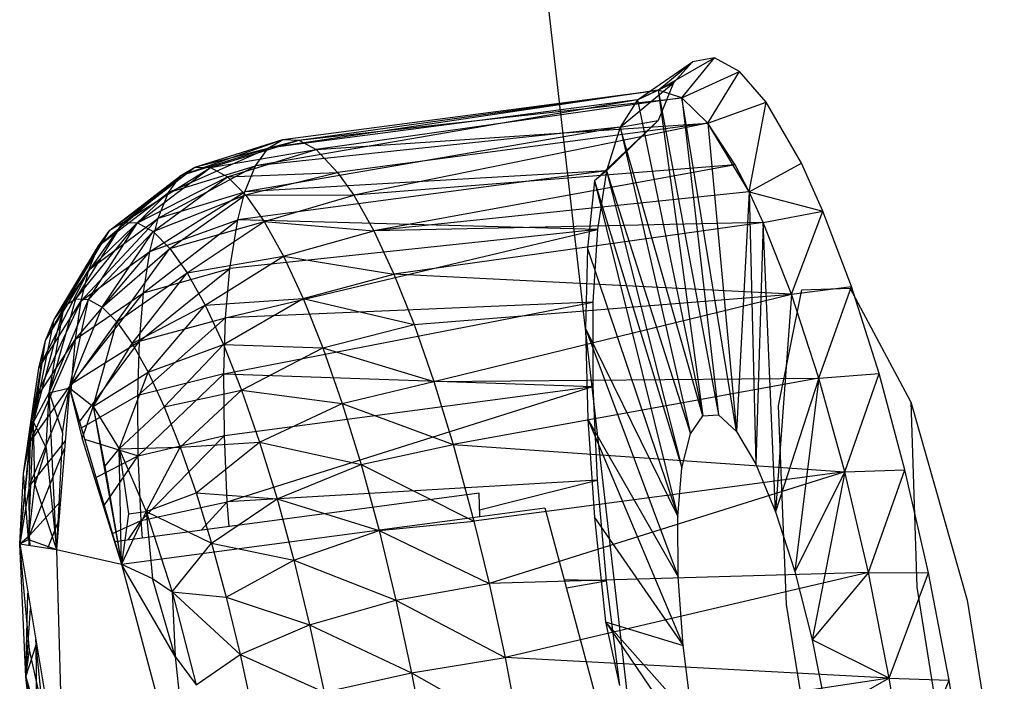
# Model space of a CAD drawing. Extents: x -37.4 to 36.9, y -31.2 to 27.8.
# Drawn here: x -34 to -33.2, y 6.8 to 7.4 of the extents above; entities that cross this region are included whole.
import ezdxf

# ---------------------------------------------------------------- set-up
doc = ezdxf.new("R2010")
doc.units = 0
doc.header["$MEASUREMENT"] = 0
doc.layers.get('0').update_dxf_attribs({"linetype": 'CONTINUOUS'})

msp = doc.modelspace()

# ---------------------------------------------------------------- linework, layer by layer
for p, q in [((-33.94116, 10.78988), (-33.42198, 6.26184)), ((-33.47969, 7.32164), (-33.43491, 7.35261)), ((-33.4628, 7.32964), (-33.41689, 7.35572)), ((-33.4628, 7.32964), (-33.43491, 7.35261)), ((-33.43491, 7.35261), (-33.45032, 7.3355)), ((-33.44357, 7.32333), (-33.41689, 7.35572)), ((-33.41689, 7.35572), (-33.43491, 7.35261)), ((-33.39672, 7.34471), (-33.41689, 7.35572)), ((-33.44357, 7.32333), (-33.39672, 7.34471)), ((-33.42252, 7.30286), (-33.39672, 7.34471)), ((-33.37493, 7.31985), (-33.39672, 7.34471)), ((-33.49379, 7.2996), (-33.45032, 7.3355)), ((-33.47969, 7.32164), (-33.45032, 7.3355)), ((-33.45032, 7.3355), (-33.46272, 7.30484)), ((-33.4628, 7.32964), (-33.77981, 7.2824)), ((-33.76806, 7.28938), (-33.4628, 7.32964)), ((-33.75504, 7.289), (-33.4628, 7.32964)), ((-33.4628, 7.32964), (-33.47969, 7.32164)), ((-33.44357, 7.32333), (-33.4628, 7.32964)), ((-33.4628, 7.32964), (-33.41384, 7.06566)), ((-33.4628, 7.32964), (-33.42655, 7.06502)), ((-33.47969, 7.32164), (-33.79011, 7.26818)), ((-33.47969, 7.32164), (-33.77981, 7.2824)), ((-33.75504, 7.289), (-33.44357, 7.32333)), ((-33.44357, 7.32333), (-33.74093, 7.28125)), ((-33.47969, 7.32164), (-33.49379, 7.2996)), ((-33.47969, 7.32164), (-33.42655, 7.06502)), ((-33.42252, 7.30286), (-33.44357, 7.32333)), ((-33.39919, 7.05228), (-33.44357, 7.32333)), ((-33.44357, 7.32333), (-33.41384, 7.06566)), ((-33.42252, 7.30286), (-33.37493, 7.31985)), ((-33.38881, 7.24688), (-33.37493, 7.31985)), ((-33.34627, 7.27025), (-33.37493, 7.31985)), ((-33.74093, 7.28125), (-33.42252, 7.30286)), ((-33.42252, 7.30286), (-33.72345, 7.26277)), ((-33.42252, 7.30286), (-33.71024, 7.24418)), ((-33.46272, 7.30484), (-33.51459, 7.25584)), ((-33.5047, 7.26413), (-33.46272, 7.30484)), ((-33.49379, 7.2996), (-33.46272, 7.30484)), ((-33.38881, 7.24688), (-33.42252, 7.30286)), ((-33.42252, 7.30286), (-33.39919, 7.05228)), ((-33.40023, 7.26876), (-33.42252, 7.30286)), ((-33.49379, 7.2996), (-33.79884, 7.24693)), ((-33.49379, 7.2996), (-33.79011, 7.26818)), ((-33.49379, 7.2996), (-33.5047, 7.26413)), ((-33.42655, 7.06502), (-33.49379, 7.2996)), ((-33.49379, 7.2996), (-33.43662, 7.05039)), ((-33.85087, 7.26026), (-33.76806, 7.28938)), ((-33.83944, 7.26706), (-33.76806, 7.28938)), ((-33.83944, 7.26706), (-33.75504, 7.289)), ((-33.82676, 7.26667), (-33.75504, 7.289)), ((-33.77981, 7.2824), (-33.76806, 7.28938)), ((-33.76806, 7.28938), (-33.75504, 7.289)), ((-33.75504, 7.289), (-33.74093, 7.28125)), ((-33.86089, 7.24639), (-33.77981, 7.2824)), ((-33.85087, 7.26026), (-33.77981, 7.2824)), ((-33.82676, 7.26667), (-33.74093, 7.28125)), ((-33.81303, 7.2591), (-33.74093, 7.28125)), ((-33.79011, 7.26818), (-33.77981, 7.2824)), ((-33.74093, 7.28125), (-33.72345, 7.26277)), ((-33.38881, 7.24688), (-33.34627, 7.27025)), ((-33.32877, 7.23136), (-33.34627, 7.27025)), ((-33.9085, 7.21581), (-33.83944, 7.26706)), ((-33.89791, 7.22211), (-33.83944, 7.26706)), ((-33.89791, 7.22211), (-33.82676, 7.26667)), ((-33.88616, 7.22173), (-33.82676, 7.26667)), ((-33.86938, 7.22565), (-33.79011, 7.26818)), ((-33.86089, 7.24639), (-33.79011, 7.26818)), ((-33.85087, 7.26026), (-33.83944, 7.26706)), ((-33.83944, 7.26706), (-33.82676, 7.26667)), ((-33.82676, 7.26667), (-33.81303, 7.2591)), ((-33.81303, 7.2591), (-33.72345, 7.26277)), ((-33.5047, 7.26413), (-33.80458, 7.2241)), ((-33.79884, 7.24693), (-33.79011, 7.26818)), ((-33.5047, 7.26413), (-33.79884, 7.24693)), ((-33.79841, 7.24444), (-33.72345, 7.26277)), ((-33.72345, 7.26277), (-33.71024, 7.24418)), ((-33.40023, 7.26876), (-33.71024, 7.24418)), ((-33.40023, 7.26876), (-33.69408, 7.21535)), ((-33.5047, 7.26413), (-33.51459, 7.25584)), ((-33.5047, 7.26413), (-33.51216, 7.21623)), ((-33.5047, 7.26413), (-33.43662, 7.05039)), ((-33.5047, 7.26413), (-33.44353, 7.0226)), ((-33.38881, 7.24688), (-33.40023, 7.26876)), ((-33.91779, 7.20295), (-33.85087, 7.26026)), ((-33.9085, 7.21581), (-33.85087, 7.26026)), ((-33.88616, 7.22173), (-33.81303, 7.2591)), ((-33.87342, 7.21468), (-33.81303, 7.2591)), ((-33.86089, 7.24639), (-33.85087, 7.26026)), ((-33.81303, 7.2591), (-33.79841, 7.24444)), ((-33.51459, 7.25584), (-33.52012, 7.20091)), ((-33.51459, 7.25584), (-33.44353, 7.0226)), ((-33.51459, 7.25584), (-33.4469, 6.98314)), ((-33.92564, 7.1837), (-33.86089, 7.24639)), ((-33.91779, 7.20295), (-33.86089, 7.24639)), ((-33.87621, 7.19834), (-33.79884, 7.24693)), ((-33.86938, 7.22565), (-33.79884, 7.24693)), ((-33.86938, 7.22565), (-33.86089, 7.24639)), ((-33.80458, 7.2241), (-33.79884, 7.24693)), ((-33.38881, 7.24688), (-33.69408, 7.21535)), ((-33.38881, 7.24688), (-33.39919, 7.05228)), ((-33.3773, 7.22195), (-33.38881, 7.24688)), ((-33.38881, 7.24688), (-33.38338, 7.02557)), ((-33.38881, 7.24688), (-33.32877, 7.23136)), ((-33.87342, 7.21468), (-33.79841, 7.24444)), ((-33.85987, 7.20104), (-33.79841, 7.24444)), ((-33.79841, 7.24444), (-33.71024, 7.24418)), ((-33.79841, 7.24444), (-33.78313, 7.2229)), ((-33.78313, 7.2229), (-33.71024, 7.24418)), ((-33.71024, 7.24418), (-33.69408, 7.21535)), ((-33.3773, 7.22195), (-33.32877, 7.23136)), ((-33.35437, 7.1637), (-33.32877, 7.23136)), ((-33.30559, 7.17001), (-33.32877, 7.23136)), ((-33.94572, 7.15443), (-33.89791, 7.22211)), ((-33.93639, 7.15996), (-33.89791, 7.22211)), ((-33.93639, 7.15996), (-33.88616, 7.22173)), ((-33.93197, 7.15834), (-33.86938, 7.22565)), ((-33.92603, 7.1596), (-33.88616, 7.22173)), ((-33.92564, 7.1837), (-33.86938, 7.22565)), ((-33.9085, 7.21581), (-33.89791, 7.22211)), ((-33.89791, 7.22211), (-33.88616, 7.22173)), ((-33.88616, 7.22173), (-33.87342, 7.21468)), ((-33.88129, 7.16486), (-33.80458, 7.2241)), ((-33.87621, 7.19834), (-33.86938, 7.22565)), ((-33.87621, 7.19834), (-33.80458, 7.2241)), ((-33.85987, 7.20104), (-33.78313, 7.2229)), ((-33.8457, 7.18101), (-33.78313, 7.2229)), ((-33.81111, 7.18464), (-33.80458, 7.2241)), ((-33.51216, 7.21623), (-33.80458, 7.2241)), ((-33.78313, 7.2229), (-33.69408, 7.21535)), ((-33.78313, 7.2229), (-33.76739, 7.19475)), ((-33.3773, 7.22195), (-33.69408, 7.21535)), ((-33.3773, 7.22195), (-33.67769, 7.18017)), ((-33.3773, 7.22195), (-33.38338, 7.02557)), ((-33.35437, 7.1637), (-33.3773, 7.22195)), ((-33.36727, 6.98695), (-33.3773, 7.22195)), ((-33.9539, 7.14309), (-33.9085, 7.21581)), ((-33.94572, 7.15443), (-33.9085, 7.21581)), ((-33.92603, 7.1596), (-33.87342, 7.21468)), ((-33.91779, 7.20295), (-33.9085, 7.21581)), ((-33.91481, 7.15335), (-33.87342, 7.21468)), ((-33.87342, 7.21468), (-33.85987, 7.20104)), ((-33.81449, 7.14449), (-33.51216, 7.21623)), ((-33.51216, 7.21623), (-33.81111, 7.18464)), ((-33.76739, 7.19475), (-33.69408, 7.21535)), ((-33.69408, 7.21535), (-33.67769, 7.18017)), ((-33.51216, 7.21623), (-33.51596, 7.15722)), ((-33.96083, 7.12612), (-33.91779, 7.20295)), ((-33.9539, 7.14309), (-33.91779, 7.20295)), ((-33.93666, 7.12725), (-33.87621, 7.19834)), ((-33.93197, 7.15834), (-33.87621, 7.19834)), ((-33.92564, 7.1837), (-33.91779, 7.20295)), ((-33.91481, 7.15335), (-33.85987, 7.20104)), ((-33.90287, 7.14129), (-33.85987, 7.20104)), ((-33.88129, 7.16486), (-33.87621, 7.19834)), ((-33.85987, 7.20104), (-33.8457, 7.18101)), ((-33.52012, 7.20091), (-33.52197, 7.13583)), ((-33.52012, 7.20091), (-33.4469, 6.98314)), ((-33.8457, 7.18101), (-33.76739, 7.19475)), ((-33.83111, 7.15484), (-33.76739, 7.19475)), ((-33.76739, 7.19475), (-33.67769, 7.18017)), ((-33.76739, 7.19475), (-33.75142, 7.16039)), ((-33.96639, 7.10376), (-33.92564, 7.1837)), ((-33.96083, 7.12612), (-33.92564, 7.1837)), ((-33.93197, 7.15834), (-33.92564, 7.1837)), ((-33.88455, 7.12567), (-33.81111, 7.18464)), ((-33.88129, 7.16486), (-33.81111, 7.18464)), ((-33.81449, 7.14449), (-33.81111, 7.18464)), ((-33.90287, 7.14129), (-33.8457, 7.18101)), ((-33.89037, 7.12358), (-33.8457, 7.18101)), ((-33.8457, 7.18101), (-33.83111, 7.15484)), ((-33.75142, 7.16039), (-33.67769, 7.18017)), ((-33.35437, 7.1637), (-33.67769, 7.18017)), ((-33.67769, 7.18017), (-33.6613, 7.13911)), ((-33.36481, 7.07317), (-33.34591, 7.1674)), ((-33.35437, 7.1637), (-33.30559, 7.17001)), ((-33.34591, 7.1674), (-33.30661, 7.16874)), ((-33.33206, 7.09559), (-33.30559, 7.17001)), ((-33.25739, 7.07642), (-33.30661, 7.16874)), ((-33.28317, 7.09929), (-33.30559, 7.17001)), ((-33.97053, 7.07632), (-33.93197, 7.15834)), ((-33.96639, 7.10376), (-33.93197, 7.15834)), ((-33.95802, 7.0835), (-33.93639, 7.15996)), ((-33.95802, 7.0835), (-33.92603, 7.1596)), ((-33.94572, 7.15443), (-33.93639, 7.15996)), ((-33.94156, 7.08778), (-33.92603, 7.1596)), ((-33.93967, 7.09085), (-33.88129, 7.16486)), ((-33.93666, 7.12725), (-33.88129, 7.16486)), ((-33.93666, 7.12725), (-33.93197, 7.15834)), ((-33.93639, 7.15996), (-33.92603, 7.1596)), ((-33.92603, 7.1596), (-33.91481, 7.15335)), ((-33.88455, 7.12567), (-33.88129, 7.16486)), ((-33.83111, 7.15484), (-33.75142, 7.16039)), ((-33.81629, 7.12292), (-33.75142, 7.16039)), ((-33.75142, 7.16039), (-33.6613, 7.13911)), ((-33.75142, 7.16039), (-33.73544, 7.12031)), ((-33.6613, 7.13911), (-33.35437, 7.1637)), ((-33.64514, 7.09277), (-33.35437, 7.1637)), ((-33.35437, 7.1637), (-33.36727, 6.98695)), ((-33.33206, 7.09559), (-33.35437, 7.1637)), ((-33.97066, 7.05986), (-33.94572, 7.15443)), ((-33.95802, 7.0835), (-33.94572, 7.15443)), ((-33.9539, 7.14309), (-33.94572, 7.15443)), ((-33.94156, 7.08778), (-33.91481, 7.15335)), ((-33.91481, 7.15335), (-33.90287, 7.14129)), ((-33.89037, 7.12358), (-33.83111, 7.15484)), ((-33.87751, 7.10048), (-33.83111, 7.15484)), ((-33.83111, 7.15484), (-33.81629, 7.12292)), ((-33.81595, 7.09907), (-33.51596, 7.15722)), ((-33.51596, 7.15722), (-33.81449, 7.14449)), ((-33.51596, 7.15722), (-33.516, 7.08871)), ((-33.97066, 7.05986), (-33.9539, 7.14309)), ((-33.96083, 7.12612), (-33.9539, 7.14309)), ((-33.94156, 7.08778), (-33.90287, 7.14129)), ((-33.92218, 7.07241), (-33.90287, 7.14129)), ((-33.90287, 7.14129), (-33.89037, 7.12358)), ((-33.88595, 7.08134), (-33.81449, 7.14449)), ((-33.88455, 7.12567), (-33.81449, 7.14449)), ((-33.81595, 7.09907), (-33.81449, 7.14449)), ((-33.73544, 7.12031), (-33.6613, 7.13911)), ((-33.6613, 7.13911), (-33.64514, 7.09277)), ((-33.52197, 7.13583), (-33.4469, 6.98314)), ((-33.52197, 7.13583), (-33.44656, 6.93417)), ((-33.52197, 7.13583), (-33.5201, 7.06229)), ((-33.97878, 7.01821), (-33.96083, 7.12612)), ((-33.97318, 7.0442), (-33.93666, 7.12725)), ((-33.97066, 7.05986), (-33.96083, 7.12612)), ((-33.97053, 7.07632), (-33.93666, 7.12725)), ((-33.96639, 7.10376), (-33.96083, 7.12612)), ((-33.93967, 7.09085), (-33.93666, 7.12725)), ((-33.93967, 7.09085), (-33.88455, 7.12567)), ((-33.93332, 7.05995), (-33.88455, 7.12567)), ((-33.88595, 7.08134), (-33.88455, 7.12567)), ((-33.92218, 7.07241), (-33.89037, 7.12358)), ((-33.89037, 7.12358), (-33.87751, 7.10048)), ((-33.87751, 7.10048), (-33.81629, 7.12292)), ((-33.86445, 7.07229), (-33.81629, 7.12292)), ((-33.81629, 7.12292), (-33.73544, 7.12031)), ((-33.81629, 7.12292), (-33.80148, 7.08568)), ((-33.80148, 7.08568), (-33.73544, 7.12031)), ((-33.73544, 7.12031), (-33.64514, 7.09277)), ((-33.73544, 7.12031), (-33.71969, 7.07507)), ((-33.97878, 7.01821), (-33.96639, 7.10376)), ((-33.97053, 7.07632), (-33.96639, 7.10376)), ((-33.92218, 7.07241), (-33.87751, 7.10048)), ((-33.90098, 7.03822), (-33.87751, 7.10048)), ((-33.81595, 7.09907), (-33.88595, 7.08134)), ((-33.88548, 7.03248), (-33.81595, 7.09907)), ((-33.87751, 7.10048), (-33.86445, 7.07229)), ((-33.81549, 7.04901), (-33.81595, 7.09907)), ((-33.81595, 7.09907), (-33.516, 7.08871)), ((-33.64514, 7.09277), (-33.33206, 7.09559)), ((-33.33206, 7.09559), (-33.62943, 7.04178)), ((-33.33206, 7.09559), (-33.36727, 6.98695)), ((-33.33206, 7.09559), (-33.35173, 6.93851)), ((-33.33206, 7.09559), (-33.28317, 7.09929)), ((-33.311, 7.0195), (-33.33206, 7.09559)), ((-33.311, 7.0195), (-33.28317, 7.09929)), ((-33.26208, 7.02103), (-33.28317, 7.09929)), ((-33.9743, 7.00784), (-33.9417, 7.08599)), ((-33.97318, 7.0442), (-33.93967, 7.09085)), ((-33.95802, 7.0835), (-33.94156, 7.08778)), ((-33.94156, 7.08778), (-33.95202, 6.95637)), ((-33.94724, 7.05124), (-33.94156, 7.08778)), ((-33.94156, 7.08778), (-33.9045, 6.96269)), ((-33.94156, 7.08778), (-33.92218, 7.07241)), ((-33.94156, 7.08778), (-33.93106, 7.04621)), ((-33.94131, 7.08693), (-33.93967, 7.09085)), ((-33.93994, 7.08231), (-33.93967, 7.09085)), ((-33.86445, 7.07229), (-33.80148, 7.08568)), ((-33.85139, 7.03941), (-33.80148, 7.08568)), ((-33.81549, 7.04901), (-33.516, 7.08871)), ((-33.8131, 6.99503), (-33.516, 7.08871)), ((-33.80148, 7.08568), (-33.71969, 7.07507)), ((-33.80148, 7.08568), (-33.78686, 7.04364)), ((-33.71969, 7.07507), (-33.64514, 7.09277)), ((-33.64514, 7.09277), (-33.62943, 7.04178)), ((-33.516, 7.08871), (-33.51229, 7.01258)), ((-33.97066, 7.05986), (-33.95802, 7.0835)), ((-33.96037, 7.03865), (-33.95802, 7.0835)), ((-33.95802, 7.0835), (-33.94724, 7.05124)), ((-33.95202, 6.95637), (-33.95802, 7.0835)), ((-33.88595, 7.08134), (-33.93182, 7.05492)), ((-33.88548, 7.03248), (-33.88595, 7.08134)), ((-33.98192, 6.96091), (-33.97053, 7.07632)), ((-33.97878, 7.01821), (-33.97053, 7.07632)), ((-33.97318, 7.0442), (-33.97053, 7.07632)), ((-33.93106, 7.04621), (-33.92218, 7.07241)), ((-33.92218, 7.07241), (-33.90098, 7.03822)), ((-33.92218, 7.07241), (-33.91276, 7.02384)), ((-33.92218, 7.07241), (-33.89908, 6.9444)), ((-33.90098, 7.03822), (-33.86445, 7.07229)), ((-33.86445, 7.07229), (-33.85139, 7.03941)), ((-33.78686, 7.04364), (-33.71969, 7.07507)), ((-33.71969, 7.07507), (-33.62943, 7.04178)), ((-33.71969, 7.07507), (-33.70438, 7.02529)), ((-33.35836, 6.91153), (-33.36481, 7.07317)), ((-33.25739, 7.07642), (-33.2115, 6.91503)), ((-33.25739, 7.07642), (-33.2525, 6.92565)), ((-33.5201, 7.06229), (-33.44656, 6.93417)), ((-33.5201, 7.06229), (-33.44254, 6.8783)), ((-33.5201, 7.06229), (-33.51457, 6.98221)), ((-33.43662, 7.05039), (-33.42655, 7.06502)), ((-33.42655, 7.06502), (-33.41384, 7.06566)), ((-33.41384, 7.06566), (-33.39919, 7.05228)), ((-33.97878, 7.01821), (-33.97066, 7.05986)), ((-33.97483, 6.96456), (-33.97066, 7.05986)), ((-33.96974, 7.0092), (-33.97066, 7.05986)), ((-33.97066, 7.05986), (-33.96037, 7.03865)), ((-33.94724, 7.05124), (-33.95202, 6.95637)), ((-33.93106, 7.04621), (-33.89908, 6.9444)), ((-33.92919, 7.04602), (-33.88548, 7.03248)), ((-33.88548, 7.03248), (-33.81549, 7.04901)), ((-33.88313, 6.97978), (-33.81549, 7.04901)), ((-33.8131, 6.99503), (-33.81549, 7.04901)), ((-33.44353, 7.0226), (-33.43662, 7.05039)), ((-33.39919, 7.05228), (-33.38338, 7.02557)), ((-33.98192, 6.96091), (-33.97318, 7.0442)), ((-33.94499, 7.04459), (-33.9743, 7.00784)), ((-33.9743, 7.00784), (-33.97318, 7.0442)), ((-33.97388, 6.96777), (-33.94549, 7.03838)), ((-33.96037, 7.03865), (-33.96974, 7.0092)), ((-33.96037, 7.03865), (-33.95202, 6.95637)), ((-33.91276, 7.02384), (-33.90098, 7.03822)), ((-33.90098, 7.03822), (-33.85139, 7.03941)), ((-33.90098, 7.03822), (-33.87914, 6.98711)), ((-33.90098, 7.03822), (-33.89333, 6.98533)), ((-33.89908, 6.9444), (-33.90098, 7.03822)), ((-33.87914, 6.98711), (-33.85139, 7.03941)), ((-33.85139, 7.03941), (-33.78686, 7.04364)), ((-33.85139, 7.03941), (-33.8385, 7.0023)), ((-33.8385, 7.0023), (-33.78686, 7.04364)), ((-33.78686, 7.04364), (-33.70438, 7.02529)), ((-33.78686, 7.04364), (-33.77265, 6.99741)), ((-33.70438, 7.02529), (-33.62943, 7.04178)), ((-33.62943, 7.04178), (-33.311, 7.0195)), ((-33.62943, 7.04178), (-33.61255, 6.97924)), ((-33.91994, 7.0148), (-33.88548, 7.03248)), ((-33.91318, 6.99199), (-33.88548, 7.03248)), ((-33.88313, 6.97978), (-33.88548, 7.03248)), ((-33.91276, 7.02384), (-33.89908, 6.9444)), ((-33.77265, 6.99741), (-33.70438, 7.02529)), ((-33.70438, 7.02529), (-33.61255, 6.97924)), ((-33.70438, 7.02529), (-33.68973, 6.9717)), ((-33.4469, 6.98314), (-33.44353, 7.0226)), ((-33.38338, 7.02557), (-33.36727, 6.98695)), ((-33.98192, 6.96091), (-33.97878, 7.01821)), ((-33.97483, 6.96456), (-33.97878, 7.01821)), ((-33.311, 7.0195), (-33.61255, 6.97924)), ((-33.311, 7.0195), (-33.60029, 6.92883)), ((-33.311, 7.0195), (-33.35173, 6.93851)), ((-33.311, 7.0195), (-33.3376, 6.88288)), ((-33.311, 7.0195), (-33.26208, 7.02103)), ((-33.29177, 6.93751), (-33.311, 7.0195)), ((-33.29177, 6.93751), (-33.26208, 7.02103)), ((-33.24289, 6.93729), (-33.26208, 7.02103)), ((-33.9743, 7.00784), (-33.98192, 6.96091)), ((-33.97483, 6.96456), (-33.96974, 7.0092)), ((-33.97388, 6.96777), (-33.9743, 7.00784)), ((-33.96974, 7.0092), (-33.95202, 6.95637)), ((-33.51229, 7.01258), (-33.8131, 6.99503)), ((-33.60802, 6.98846), (-33.51229, 7.01258)), ((-33.51229, 7.01258), (-33.50493, 6.93089)), ((-33.60837, 7.00204), (-33.9045, 6.96269)), ((-33.87914, 6.98711), (-33.8385, 7.0023)), ((-33.8385, 7.0023), (-33.77265, 6.99741)), ((-33.8385, 7.0023), (-33.82597, 6.9615)), ((-33.82597, 6.9615), (-33.77265, 6.99741)), ((-33.77265, 6.99741), (-33.68973, 6.9717)), ((-33.77265, 6.99741), (-33.75905, 6.94762)), ((-33.60788, 6.98312), (-33.60837, 7.00204)), ((-33.97388, 6.96777), (-33.94894, 6.99503)), ((-33.88313, 6.97978), (-33.8131, 6.99503)), ((-33.83444, 6.972), (-33.8131, 6.99503)), ((-33.81161, 6.97503), (-33.8131, 6.99503)), ((-33.60788, 6.98312), (-33.55482, 6.99017)), ((-33.55482, 6.99017), (-33.49578, 6.77032)), ((-33.87914, 6.98711), (-33.89908, 6.9444)), ((-33.89333, 6.98533), (-33.89908, 6.9444)), ((-33.89908, 6.9444), (-33.60788, 6.98312)), ((-33.89333, 6.98533), (-33.87914, 6.98711)), ((-33.87914, 6.98711), (-33.82597, 6.9615)), ((-33.87914, 6.98711), (-33.85789, 6.92192)), ((-33.87914, 6.98711), (-33.87389, 6.93285)), ((-33.51457, 6.98221), (-33.44254, 6.8783)), ((-33.51457, 6.98221), (-33.50552, 6.89762)), ((-33.44656, 6.93417), (-33.4469, 6.98314)), ((-33.36727, 6.98695), (-33.35173, 6.93851)), ((-33.95896, 6.95743), (-33.95016, 6.97976)), ((-33.90649, 6.96941), (-33.88313, 6.97978)), ((-33.89364, 6.96413), (-33.88313, 6.97978)), ((-33.88207, 6.96567), (-33.88313, 6.97978)), ((-33.68973, 6.9717), (-33.61255, 6.97924)), ((-33.61255, 6.97924), (-33.60029, 6.92883)), ((-33.98192, 6.96091), (-33.97388, 6.96777)), ((-33.9741, 6.95972), (-33.97388, 6.96777)), ((-33.97351, 6.95963), (-33.97388, 6.96777)), ((-33.75905, 6.94762), (-33.68973, 6.9717)), ((-33.68973, 6.9717), (-33.60029, 6.92883)), ((-33.68973, 6.9717), (-33.67595, 6.91504)), ((-33.98192, 6.96091), (-33.97483, 6.96456)), ((-33.98192, 6.96091), (-33.95202, 6.95637)), ((-33.98192, 6.96091), (-33.94615, 6.74899)), ((-33.97705, 6.85284), (-33.98192, 6.96091)), ((-33.97389, 6.87478), (-33.98192, 6.96091)), ((-33.97483, 6.96456), (-33.95202, 6.95637)), ((-33.9045, 6.96269), (-33.89908, 6.9444)), ((-33.85789, 6.92192), (-33.82597, 6.9615)), ((-33.82597, 6.9615), (-33.75905, 6.94762)), ((-33.82597, 6.9615), (-33.81398, 6.91756)), ((-33.95202, 6.95637), (-33.94615, 6.74899)), ((-33.95202, 6.95637), (-33.89908, 6.9444)), ((-33.89908, 6.9444), (-33.85026, 6.76182)), ((-33.89908, 6.9444), (-33.87389, 6.93285)), ((-33.85553, 6.86932), (-33.89908, 6.9444)), ((-33.81398, 6.91756), (-33.75905, 6.94762)), ((-33.75905, 6.94762), (-33.67595, 6.91504)), ((-33.75905, 6.94762), (-33.74626, 6.895)), ((-33.29177, 6.93751), (-33.60029, 6.92883)), ((-33.29177, 6.93751), (-33.58726, 6.86848)), ((-33.44254, 6.8783), (-33.44656, 6.93417)), ((-33.35173, 6.93851), (-33.3376, 6.88288)), ((-33.29177, 6.93751), (-33.3376, 6.88288)), ((-33.2749, 6.8519), (-33.29177, 6.93751)), ((-33.29177, 6.93751), (-33.24289, 6.93729)), ((-33.2749, 6.8519), (-33.24289, 6.93729)), ((-33.2261, 6.85026), (-33.24289, 6.93729)), ((-33.87389, 6.93285), (-33.85789, 6.92192)), ((-33.85553, 6.86932), (-33.87389, 6.93285)), ((-33.67595, 6.91504), (-33.60029, 6.92883)), ((-33.60029, 6.92883), (-33.58726, 6.86848)), ((-33.50493, 6.93089), (-33.53911, 6.93167)), ((-33.53736, 6.92516), (-33.50493, 6.93089)), ((-33.50493, 6.93089), (-33.49414, 6.84583)), ((-33.2525, 6.92565), (-33.22251, 6.73985)), ((-33.97705, 6.85284), (-33.97517, 6.9209)), ((-33.85789, 6.92192), (-33.81398, 6.91756)), ((-33.85789, 6.92192), (-33.8027, 6.87113)), ((-33.85789, 6.92192), (-33.83843, 6.84632)), ((-33.85789, 6.92192), (-33.85553, 6.86932)), ((-33.81398, 6.91756), (-33.74626, 6.895)), ((-33.81398, 6.91756), (-33.8027, 6.87113)), ((-33.74626, 6.895), (-33.67595, 6.91504)), ((-33.67595, 6.91504), (-33.58726, 6.86848)), ((-33.67595, 6.91504), (-33.66323, 6.85613)), ((-33.32833, 6.72564), (-33.35836, 6.91153)), ((-33.2115, 6.91503), (-33.18133, 6.72806)), ((-33.97705, 6.85284), (-33.97307, 6.90849)), ((-33.8027, 6.87113), (-33.74626, 6.895)), ((-33.74626, 6.895), (-33.66323, 6.85613)), ((-33.74626, 6.895), (-33.73446, 6.84028)), ((-33.50552, 6.89762), (-33.44254, 6.8783)), ((-33.50552, 6.89762), (-33.43504, 6.81855)), ((-33.50552, 6.89762), (-33.49414, 6.84583)), ((-33.50552, 6.89762), (-33.45052, 6.8164)), ((-33.97705, 6.85284), (-33.96848, 6.87874)), ((-33.96848, 6.87874), (-33.96882, 6.88326)), ((-33.96357, 6.83104), (-33.96848, 6.87874)), ((-33.96767, 6.7719), (-33.96848, 6.87874)), ((-33.43504, 6.81855), (-33.44254, 6.8783)), ((-33.2749, 6.8519), (-33.3376, 6.88288)), ((-33.3376, 6.88288), (-33.32565, 6.82306)), ((-33.97705, 6.85284), (-33.97389, 6.87478)), ((-33.94615, 6.74899), (-33.97389, 6.87478)), ((-33.85553, 6.86932), (-33.83843, 6.84632)), ((-33.85553, 6.86932), (-33.84019, 6.72418)), ((-33.83843, 6.84632), (-33.8027, 6.87113)), ((-33.8027, 6.87113), (-33.73446, 6.84028)), ((-33.8027, 6.87113), (-33.79229, 6.82284)), ((-33.66323, 6.85613), (-33.58726, 6.86848)), ((-33.2749, 6.8519), (-33.58726, 6.86848)), ((-33.58726, 6.86848), (-33.57551, 6.80666)), ((-33.73446, 6.84028), (-33.66323, 6.85613)), ((-33.66323, 6.85613), (-33.57551, 6.80666)), ((-33.66323, 6.85613), (-33.65177, 6.79579)), ((-33.96767, 6.7719), (-33.97705, 6.85284)), ((-33.96762, 6.80461), (-33.97705, 6.85284)), ((-33.97705, 6.85284), (-33.94615, 6.74899)), ((-33.2749, 6.8519), (-33.57551, 6.80666)), ((-33.2749, 6.8519), (-33.32565, 6.82306)), ((-33.26085, 6.76502), (-33.2749, 6.8519)), ((-33.2749, 6.8519), (-33.2261, 6.85026)), ((-33.26085, 6.76502), (-33.2261, 6.85026)), ((-33.21215, 6.76223), (-33.2261, 6.85026))]:
    msp.add_line(p, q)

doc.saveas('drawing.dxf')
